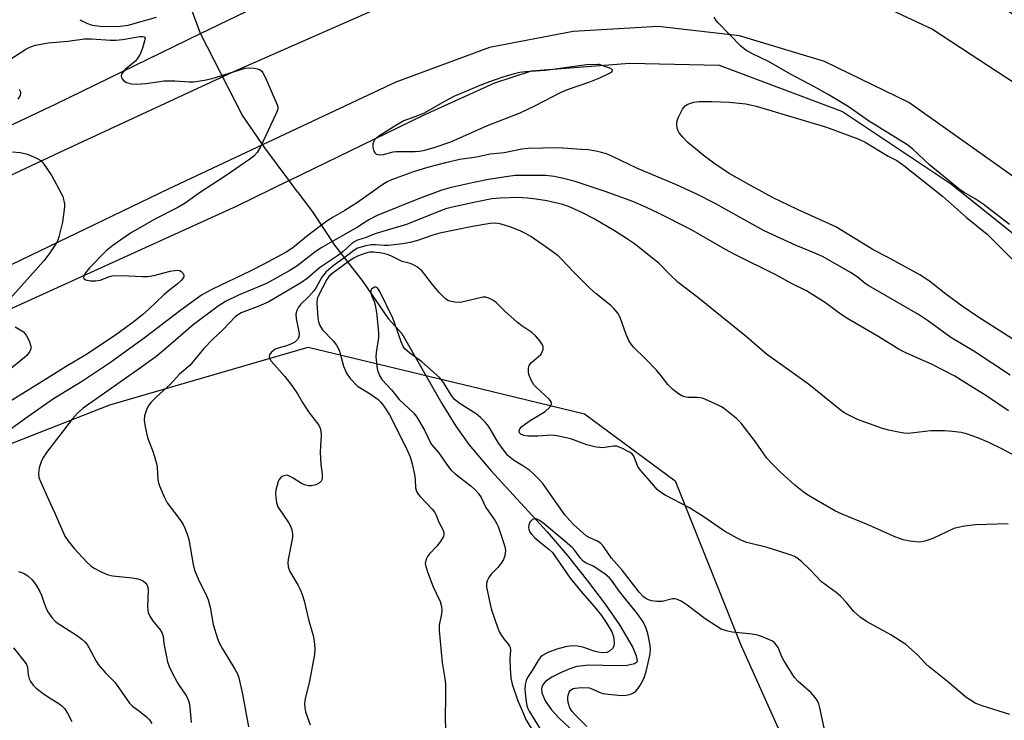
# Model space of a CAD drawing. Units: inches. Extents: x 1297764 to 1303764, y 533449 to 537449.
# Drawn here: x 1301911 to 1302171, y 535032 to 535217 of the extents above; entities that cross this region are included whole.
import ezdxf

# ---------------------------------------------------------------- set-up
doc = ezdxf.new("R2010")
doc.units = ezdxf.units.IN
doc.header["$MEASUREMENT"] = 0
for name, color, linetype in [('HYDRO-Canal', 164, 'Continuous'), ('HYDRO-Hidden Single Line Stream', 5, 'Continuous'), ('HYDRO-Single Line Stream', 4, 'Continuous'), ('NTRL-Trees', 3, 'Continuous'), ('TRANS-Road', 130, 'Continuous'), ('Undefined', 1, 'Continuous')]:
    doc.layers.add(name, color=color, linetype=linetype)

msp = doc.modelspace()

# ---------------------------------------------------------------- linework, layer by layer
at = {"layer": 'HYDRO-Canal'}
for points in [[(1301958.48, 535212.91), (1301985.14, 535225.85), (1302024.1, 535243.87), (1302047.6, 535247.95), (1302077.55, 535249.18), (1302116.08, 535244.24), (1302148.88, 535233.29), (1302169.49, 535220.58), (1302193.42, 535204.29), (1302221.5, 535178.29)], [(1301509.91, 535175.67), (1301537.97, 535142.6), (1301578.15, 535110.39), (1301589.36, 535105.82), (1301608.8, 535097.91), (1301639.47, 535093.37), (1301661.77, 535091.53), (1301689.76, 535094.71), (1301728.38, 535105.39), (1301786, 535131.71), (1301859.07, 535165.51), (1301920.33, 535194.4), (1301958.48, 535212.91)], [(1301981.88, 535174.12), (1302017.38, 535191.39), (1302036.23, 535199.92), (1302045.96, 535203.07), (1302071.98, 535205.1), (1302095.54, 535204.59), (1302128.18, 535192.35), (1302157.01, 535173.16), (1302189.75, 535146.87), (1302233.21, 535112.61), (1302295.9, 535064.4), (1302345.64, 535024.73), (1302391.71, 534986.79), (1302440.47, 534958.72), (1302491.03, 534932.06), (1302539.21, 534918.6), (1302598.54, 534909.98), (1302653.47, 534908.18), (1302706.93, 534911.76), (1302748.26, 534920.96), (1302793.29, 534935.88)], [(1301529.86, 535086.1), (1301554.51, 535070.63), (1301589.36, 535054.72), (1301592.67, 535053.21), (1301640.27, 535045.12), (1301672.13, 535048.51), (1301715.89, 535055.97), (1301765.99, 535074.04), (1301827.79, 535103.13), (1301891.52, 535132.66), (1301968.13, 535167.43), (1301981.84, 535174.09), (1301981.88, 535174.12)]]:
    msp.add_lwpolyline(points, dxfattribs=at)
at = {"layer": 'HYDRO-Hidden Single Line Stream'}
for p, q in [((1301958.48, 535212.91), (1301947.2, 535243.27)), ((1301984.07, 535171.14), (1301981.88, 535174.12))]:
    msp.add_line(p, q, dxfattribs=at)
msp.add_lwpolyline([(1301981.88, 535174.12), (1301975.5, 535182.75), (1301969.5, 535191.5), (1301958.48, 535212.91)], dxfattribs=at)
at = {"layer": 'HYDRO-Single Line Stream'}
msp.add_lwpolyline([(1301984.07, 535171.14), (1301988.29, 535165.61), (1301993.87, 535157), (1302001.41, 535147.47), (1302008.1, 535137.69), (1302011.65, 535133.7), (1302022.25, 535115.2), (1302025.99, 535109.23), (1302029.36, 535104.4), (1302035.18, 535097.47), (1302050.12, 535081.29), (1302055.38, 535075.1), (1302060.76, 535068.39), (1302065.45, 535062.17), (1302069.23, 535056.75), (1302072.74, 535050.77), (1302073.66, 535048.55), (1302073.87, 535047.21), (1302073.69, 535046.81), (1302073.17, 535046.42), (1302071.27, 535045.98), (1302068.55, 535045.88), (1302061.12, 535046.04), (1302057.97, 535045.74), (1302056.09, 535045.14), (1302053.64, 535044.08), (1302051.36, 535042.86), (1302049.68, 535041.71), (1302049.15, 535041.17), (1302048.72, 535040.38), (1302048.6, 535039.72), (1302048.67, 535038.78), (1302049.55, 535036.66), (1302051.26, 535034.3), (1302053.3, 535032.07), (1302056.08, 535029.4)], dxfattribs=at)
at = {"layer": 'NTRL-Trees'}
msp.add_lwpolyline([(1301628.54, 535042.05), (1301751.61, 535056.9), (1301789.92, 535069.83), (1301863.67, 535087.07), (1301934.54, 535114.84), (1301986.9, 535130.09), (1302032.73, 535119.03), (1302060.01, 535112.45), (1302083.95, 535094.73), (1302101.19, 535051.63), (1302118.43, 535013.32), (1302169.67, 534950.59), (1302211.33, 534927.12), (1302220.57, 534923.65), (1302319.56, 534914.19), (1302333.92, 534896), (1302338.71, 534858.17), (1302335.84, 534814.59)], dxfattribs=at)
at = {"layer": 'TRANS-Road'}
for points in [[(1301660.19, 535079.32), (1301684.68, 535081.49), (1301710.3, 535086.05), (1301754.08, 535103.35), (1301851.92, 535148.97), (1301921.29, 535181.59), (1301967.32, 535202.95), (1302003.75, 535218.97), (1302033.05, 535229.88), (1302062.81, 535235.8), (1302088.14, 535235.1), (1302109.67, 535232.11), (1302128.98, 535224.91), (1302151.93, 535214.09), (1302181.58, 535194.71)], [(1302173.27, 535175.18), (1302145.74, 535194.7), (1302123.39, 535205.56), (1302100.95, 535212.32), (1302079.45, 535214.79), (1302056.94, 535213.5), (1302034.9, 535209.27), (1302010.09, 535200.13), (1301949.91, 535171.79), (1301884.23, 535140.2), (1301818.35, 535111.02), (1301767.28, 535086.68), (1301733.19, 535070.97), (1301704.84, 535061.93), (1301681.79, 535058.07), (1301659.29, 535057.08)]]:
    msp.add_lwpolyline(points, dxfattribs=at)
at = {"layer": 'Undefined'}
for points, elevation in [([(1301926.61, 535216.59), (1301928.61, 535215.56), (1301929.6, 535215.22), (1301930.41, 535215.05), (1301932.76, 535214.8), (1301937.24, 535214.92), (1301939.31, 535215.16), (1301946.87, 535217.29)], 436), ([(1302172.35, 535162.51), (1302165.38, 535167.88), (1302163.2, 535169.25), (1302160.32, 535170.9), (1302159.4, 535171.52), (1302151.21, 535178.25), (1302146.65, 535182.49), (1302145.14, 535183.66), (1302135, 535189.89), (1302129.63, 535193.65), (1302124.41, 535196.83), (1302120.58, 535198.95), (1302114.44, 535202.2), (1302108.6, 535205.55), (1302104.19, 535207.65), (1302102.63, 535208.5), (1302101.31, 535209.62), (1302095.34, 535215.72), (1302094.82, 535216.39), (1302094.28, 535217.29)], 438), ([(1301907.8, 535205.92), (1301912.29, 535208.77), (1301913.54, 535209.38), (1301914.87, 535209.83), (1301918.16, 535210.44), (1301923.4, 535210.95), (1301927.8, 535211.52), (1301929.67, 535211.54), (1301934.69, 535211.21), (1301936.08, 535211.19), (1301937.82, 535211.38), (1301942.39, 535212.12), (1301943.15, 535212.18), (1301943.56, 535212.1), (1301943.7, 535212), (1301943.8, 535211.67), (1301943.76, 535211.23), (1301943.15, 535209.08), (1301942.49, 535207.47), (1301941.91, 535206.54), (1301941.25, 535205.68), (1301940.53, 535205), (1301938.57, 535203.47), (1301937.99, 535202.84), (1301937.57, 535202.18), (1301937.47, 535201.73), (1301937.71, 535201.08), (1301938.23, 535200.48), (1301938.9, 535200.03), (1301940.17, 535199.66), (1301941.53, 535199.55), (1301944.02, 535199.73), (1301947.72, 535200.3), (1301948.81, 535200.4), (1301951.71, 535200.41), (1301955.44, 535200.14), (1301956.6, 535200.18), (1301959.53, 535200.66), (1301961.55, 535201.1), (1301970.29, 535203.8), (1301971.16, 535203.9), (1301972.62, 535203.78), (1301973.47, 535203.61), (1301974.24, 535203.33), (1301974.65, 535203.01), (1301974.98, 535202.57), (1301975.64, 535201.26), (1301978.76, 535194.14), (1301978.89, 535193.6), (1301978.89, 535193.06), (1301978.67, 535192.24), (1301978.33, 535191.43), (1301974.46, 535183.15), (1301973.47, 535181.47), (1301972.69, 535180.62), (1301971.8, 535179.91), (1301965.03, 535175.24), (1301958.47, 535171.01), (1301954.45, 535168.12), (1301952.31, 535166.89), (1301946.37, 535163.87), (1301941.78, 535161.26), (1301940.27, 535160.35), (1301935.28, 535156.97), (1301933.57, 535155.55), (1301929.11, 535151.04), (1301928.03, 535149.75), (1301927.66, 535149.05), (1301927.55, 535148.59), (1301927.62, 535148.22), (1301928.11, 535147.88), (1301929.41, 535147.62), (1301930.83, 535147.56), (1301931.93, 535147.8), (1301934.25, 535148.69), (1301935.1, 535148.9), (1301937.77, 535148.99), (1301943.07, 535148.77), (1301944.52, 535148.79), (1301946.15, 535149.02), (1301950.47, 535150.15), (1301951.58, 535150.35), (1301952.38, 535150.39), (1301952.88, 535150.31), (1301953.33, 535150.07), (1301953.85, 535149.53), (1301954.06, 535149.11), (1301954.09, 535148.9), (1301953.97, 535148.5), (1301953.35, 535147.69), (1301952.33, 535146.74), (1301950.33, 535145.25), (1301948.74, 535143.9), (1301944.73, 535140), (1301943.21, 535138.67), (1301940.95, 535136.86), (1301936.04, 535133.24), (1301928.2, 535128.05), (1301922.98, 535124.99), (1301917.75, 535121.69), (1301905.16, 535113.98)], 438), ([(1301910.57, 535198.2), (1301910.78, 535197.75), (1301910.9, 535197.27), (1301910.81, 535196.54), (1301910.19, 535195.63)], 440), ([(1302178.75, 535128.71), (1302163.97, 535138.09), (1302159.84, 535140.89), (1302155.52, 535144.11), (1302151.18, 535147.48), (1302148.57, 535149.15), (1302140.08, 535153.89), (1302136.48, 535155.71), (1302126.37, 535161.84), (1302124.64, 535162.7), (1302116.31, 535166.41), (1302109.7, 535169.63), (1302104.17, 535172.59), (1302098.2, 535175.99), (1302094.14, 535178.66), (1302091.38, 535180.81), (1302087.2, 535184.28), (1302085.96, 535185.57), (1302085.03, 535186.7), (1302084.74, 535187.2), (1302084.48, 535187.97), (1302084.35, 535188.78), (1302084.36, 535189.59), (1302084.71, 535190.66), (1302085.91, 535192.97), (1302086.59, 535193.83), (1302087.28, 535194.26), (1302088.87, 535194.81), (1302090.27, 535195), (1302093.68, 535195.01), (1302098.23, 535194.83), (1302102.64, 535194.34), (1302105.38, 535193.77), (1302123.9, 535188.23), (1302132.51, 535185.07), (1302134.19, 535184.27), (1302140.23, 535180.57), (1302142.51, 535179.36), (1302144.34, 535178.04), (1302154.57, 535169.95), (1302160.99, 535164.33), (1302166.42, 535159.89), (1302173.61, 535152.7)], 438), ([(1301908.79, 535181.71), (1301910.76, 535181.5), (1301912.71, 535181.09), (1301915.32, 535179.95), (1301916.26, 535179.35), (1301916.85, 535178.72), (1301919.16, 535175.3), (1301921.74, 535170.62), (1301922.09, 535169.81), (1301922.38, 535168.76), (1301922.51, 535167.96), (1301922.53, 535167.17), (1301922, 535163.13), (1301921.06, 535159.19), (1301920.8, 535158.37), (1301920.42, 535157.6), (1301918.46, 535154.73), (1301917.07, 535152.92), (1301911.17, 535146.27), (1301907.26, 535142.01)], 440), ([(1302172.45, 535122.69), (1302162.91, 535128.98), (1302156.82, 535132.65), (1302150.89, 535136.95), (1302148.22, 535138.74), (1302135.09, 535146.31), (1302134.16, 535146.91), (1302132.02, 535148.62), (1302130.32, 535149.78), (1302123.05, 535153.9), (1302121.31, 535154.75), (1302115.88, 535156.97), (1302107.43, 535160.84), (1302105.06, 535162.09), (1302094.53, 535168.03), (1302089.7, 535170.47), (1302084.26, 535172.94), (1302074, 535177.29), (1302067.36, 535180.47), (1302065.77, 535181.14), (1302064.46, 535181.54), (1302062.99, 535181.84), (1302060.92, 535182.18), (1302059.19, 535182.34), (1302053.03, 535182.7), (1302045.12, 535182.55), (1302043.43, 535182.37), (1302038.78, 535181.45), (1302035.06, 535181.08), (1302031.41, 535180.31), (1302027, 535179.65), (1302023.22, 535178.81), (1302018.45, 535177.55), (1302014.8, 535176.38), (1302009, 535174.32), (1302007.82, 535173.75), (1302006.41, 535172.88), (1302000, 535168.34)], 436), ([(1302172.01, 535113.26), (1302166.05, 535117.29), (1302160.24, 535120.95), (1302157.83, 535122.38), (1302151.66, 535125.58), (1302145.06, 535128.48), (1302143.14, 535129.48), (1302137.8, 535132.78), (1302129.15, 535137.79), (1302126.82, 535139.42), (1302123.69, 535141.81), (1302118.66, 535144.98), (1302114.87, 535146.82), (1302110.57, 535149.16), (1302099.7, 535154.53), (1302097.23, 535155.87), (1302088.1, 535161.2), (1302079.51, 535165.51), (1302076.38, 535167), (1302072.72, 535168.53), (1302065.41, 535171.22), (1302057.52, 535173.83), (1302054.43, 535174.65), (1302051.92, 535175.19), (1302049.73, 535175.39), (1302043.61, 535175.43), (1302041.68, 535175.4), (1302039.83, 535175.21), (1302034.63, 535174.39), (1302030.76, 535173.62), (1302024.42, 535172.16), (1302022, 535171.47), (1302016.09, 535169.26), (1302005.21, 535164.84), (1302002.99, 535163.68), (1302000, 535161.8)], 434), ([(1302175.22, 535100.61), (1302170.42, 535103.17), (1302166.82, 535104.9), (1302163.96, 535106.12), (1302160.96, 535107.15), (1302159.56, 535107.5), (1302157.21, 535107.82), (1302155.14, 535107.96), (1302151.55, 535107.98), (1302145.51, 535107.25), (1302144.38, 535107.33), (1302142.96, 535107.58), (1302140.41, 535108.12), (1302138.74, 535108.63), (1302132.11, 535110.98), (1302129.51, 535112.28), (1302128.51, 535112.86), (1302127.58, 535113.52), (1302119.14, 535120.34), (1302108.08, 535128.2), (1302102.76, 535132.81), (1302089.95, 535143.18), (1302084.72, 535147.15), (1302082.34, 535149.41), (1302079.68, 535152.19), (1302073.15, 535157.34), (1302071.1, 535158.82), (1302067.89, 535160.85), (1302062.54, 535163.97), (1302059.41, 535165.58), (1302056.17, 535167.04), (1302054.22, 535167.73), (1302050.02, 535168.7), (1302047.21, 535169.18), (1302044.94, 535169.48), (1302042.29, 535169.6), (1302037.81, 535169.42), (1302035.52, 535169.24), (1302031.18, 535168.42), (1302025.09, 535167.09), (1302023.33, 535166.64), (1302021.93, 535166.13), (1302012.96, 535162.46), (1302006.27, 535160.53), (1302004.39, 535159.9), (1302002.29, 535159.06), (1302000, 535158.35)], 432), ([(1302000, 535168.34), (1301996.65, 535166.19), (1301993.54, 535164.45), (1301991.88, 535163.4), (1301986.49, 535159.31), (1301982.84, 535156.35), (1301981.13, 535155.18), (1301975.24, 535151.98), (1301971.59, 535150.15), (1301961.62, 535145.39), (1301960.3, 535144.7), (1301958.76, 535143.78), (1301953.3, 535139.85), (1301943.56, 535132.42), (1301934.65, 535126.07), (1301927.25, 535121.14), (1301919.61, 535116.42), (1301912.8, 535111.64), (1301905.53, 535106.38)], 436), ([(1302000, 535161.8), (1301990.34, 535156.35), (1301988.69, 535155.16), (1301983.91, 535151.46), (1301982.08, 535150.31), (1301975.95, 535146.93), (1301968.53, 535143.8), (1301965.11, 535142.11), (1301963.1, 535140.9), (1301956.53, 535136.02), (1301948.73, 535129.21), (1301946.67, 535127.52), (1301941.99, 535124.17), (1301935.43, 535119.64), (1301927.44, 535113.92), (1301925.98, 535112.66), (1301924.54, 535111.08), (1301917.75, 535102.25), (1301916.96, 535101.04), (1301916.46, 535100.03), (1301915.86, 535098.18), (1301915.64, 535096.82), (1301915.77, 535095.67), (1301916.16, 535094.56), (1301918.34, 535089.69), (1301920, 535086.22), (1301922.64, 535080.13), (1301923.42, 535078.96), (1301925.11, 535076.92), (1301928.45, 535073.29), (1301929.49, 535072.3), (1301930.19, 535071.8), (1301932.24, 535070.72), (1301933.83, 535070.02), (1301935.24, 535069.71), (1301940.47, 535069.16), (1301941.91, 535068.92), (1301942.7, 535068.64), (1301943.41, 535068.25), (1301944.03, 535067.77), (1301944.32, 535067.38), (1301944.56, 535066.69), (1301944.63, 535065.91), (1301944.49, 535061.37), (1301944.62, 535059.99), (1301945.06, 535059.01), (1301945.8, 535057.84), (1301947.85, 535055.44), (1301948.29, 535054.73), (1301948.59, 535053.68), (1301948.79, 535051.76), (1301949.1, 535050.07), (1301949.77, 535046.99), (1301950.15, 535045.74), (1301950.87, 535044.22), (1301952.4, 535041.38), (1301953.01, 535040.39), (1301954.68, 535038.06), (1301955.25, 535036.88), (1301955.47, 535036.08), (1301955.63, 535035.01), (1301956.02, 535030.9)], 434), ([(1302171.99, 535083.4), (1302169.15, 535083.34), (1302163.31, 535083.11), (1302160.44, 535082.77), (1302158.74, 535082.46), (1302157.64, 535082.13), (1302152.08, 535079.56), (1302149.95, 535078.83), (1302149.14, 535078.65), (1302148.31, 535078.57), (1302145.97, 535078.84), (1302144.23, 535079.2), (1302142.3, 535079.89), (1302134.49, 535083.36), (1302128.04, 535086), (1302126.18, 535086.86), (1302119.19, 535090.93), (1302117.75, 535091.84), (1302115.59, 535093.63), (1302111.7, 535097.16), (1302109.65, 535099.16), (1302108.18, 535100.77), (1302105.15, 535105.1), (1302101.42, 535109.99), (1302100.17, 535111.23), (1302097.54, 535113.36), (1302096.34, 535114.2), (1302095.31, 535114.79), (1302092.59, 535116.03), (1302091.2, 535116.57), (1302089.79, 535116.82), (1302087.32, 535116.82), (1302086.52, 535116.95), (1302085.74, 535117.18), (1302084.79, 535117.72), (1302083.25, 535118.98), (1302082.03, 535120.18), (1302079.96, 535122.87), (1302079.02, 535123.96), (1302075.98, 535127.1), (1302073.03, 535129.96), (1302072.28, 535130.84), (1302071.7, 535131.84), (1302070.99, 535133.44), (1302069.44, 535137.94), (1302068.81, 535139.03), (1302067.76, 535140.31), (1302066.92, 535141.09), (1302063.02, 535144.18), (1302061.44, 535145.55), (1302057.07, 535149.96), (1302054.02, 535153.23), (1302052.98, 535154.21), (1302050.47, 535156.06), (1302045.78, 535159.3), (1302044.57, 535160.04), (1302042.97, 535160.8), (1302040.5, 535161.81), (1302037.96, 535162.57), (1302036.52, 535162.8), (1302035.08, 535162.77), (1302030.34, 535161.95), (1302021.74, 535160.23), (1302019.87, 535159.69), (1302015.56, 535158.15), (1302013.92, 535157.73), (1302011.99, 535157.42), (1302008.09, 535156.98), (1302007.04, 535156.95), (1302004.67, 535157.14), (1302003.6, 535157.12), (1302002.15, 535156.86), (1302000, 535156.26)], 430), ([(1302000, 535158.35), (1301999.45, 535158.11), (1301998.69, 535157.6), (1301996.08, 535155.26), (1301994.72, 535154.2), (1301989.96, 535151.08), (1301986.68, 535148.22), (1301985.2, 535147.13), (1301981.72, 535145.15), (1301976.38, 535141.93), (1301973.47, 535140.7), (1301969.26, 535139.13), (1301968.53, 535138.74), (1301967.63, 535138.09), (1301964.33, 535134.65), (1301961.62, 535132.11), (1301959.32, 535129.76), (1301955.65, 535125.24), (1301952.89, 535122.91), (1301950.45, 535120.22), (1301946.77, 535116.88), (1301945.33, 535115.44), (1301944.67, 535114.52), (1301944.22, 535113.5), (1301943.7, 535111.9), (1301943.56, 535110.8), (1301943.8, 535109.07), (1301944.44, 535106.2), (1301945.96, 535102.36), (1301946.87, 535099.34), (1301947.02, 535098.34), (1301947.17, 535095.12), (1301947.33, 535094.27), (1301947.59, 535093.44), (1301948.88, 535090.51), (1301949.67, 535088.96), (1301953.26, 535084.17), (1301953.86, 535083.24), (1301954.35, 535082.23), (1301954.95, 535080.65), (1301955.36, 535079.29), (1301956.54, 535072.68), (1301956.9, 535071.14), (1301958.1, 535068.26), (1301959.95, 535064.63), (1301960.47, 535063.32), (1301960.99, 535061.4), (1301961.82, 535056.8), (1301962.99, 535053.12), (1301963.53, 535051.82), (1301964.28, 535050.34), (1301967.54, 535045.03), (1301968.21, 535043.78), (1301968.62, 535042.72), (1301969.55, 535038.45), (1301971.19, 535029.82)], 432), ([(1302000, 535156.26), (1301999.03, 535155.65), (1301996.6, 535153.74), (1301993.57, 535151.53), (1301991.64, 535149.9), (1301990.55, 535148.58), (1301989.02, 535145.81), (1301988.4, 535144.92), (1301987.09, 535143.45), (1301984.88, 535141.32), (1301984.38, 535140.69), (1301983.89, 535139.77), (1301983.67, 535138.77), (1301983.76, 535137.68), (1301984.53, 535133.66), (1301984.47, 535132.71), (1301984.15, 535132.07), (1301983.4, 535131.38), (1301982.53, 535130.94), (1301981.17, 535130.46), (1301978.98, 535129.84), (1301978.22, 535129.53), (1301977.77, 535129.22), (1301977.18, 535128.67), (1301976.74, 535128.07), (1301976.61, 535127.64), (1301976.78, 535127), (1301977.19, 535126.35), (1301980.77, 535122.37), (1301982.59, 535119.95), (1301984.07, 535117.77), (1301985.39, 535115.46), (1301986.99, 535113.03), (1301989.73, 535109.45), (1301990.08, 535108.7), (1301990.28, 535107.89), (1301990.33, 535106.73), (1301990.15, 535104.05), (1301990.14, 535102.26), (1301990.26, 535099.28), (1301990.66, 535096.31), (1301990.66, 535095.5), (1301990.48, 535094.79), (1301989.93, 535094.25), (1301988.92, 535093.72), (1301987.81, 535093.41), (1301987.02, 535093.45), (1301985.97, 535093.7), (1301985.21, 535094.02), (1301983, 535095.47), (1301982.03, 535095.99), (1301981.28, 535096.22), (1301980.52, 535096.13), (1301980.03, 535095.9), (1301979.59, 535095.57), (1301979.25, 535095.14), (1301979.01, 535094.62), (1301978.4, 535092.32), (1301978.31, 535091.45), (1301978.35, 535090.34), (1301978.54, 535088.98), (1301978.93, 535087.93), (1301981.73, 535083.72), (1301982.26, 535082.76), (1301982.64, 535081.79), (1301982.81, 535080.66), (1301982.79, 535079.79), (1301981.6, 535074.02), (1301981.52, 535073.15), (1301981.63, 535072.09), (1301982.04, 535070.79), (1301984.29, 535067.14), (1301984.8, 535066.09), (1301985.34, 535064.73), (1301985.84, 535063.06), (1301987.14, 535057.75), (1301988.26, 535053.88), (1301988.53, 535052.44), (1301988.71, 535050.36), (1301988.62, 535048.9), (1301987.19, 535041.36), (1301986.16, 535037.23), (1301985.96, 535035.87), (1301986.03, 535034.82), (1301986.23, 535033.78), (1301987.46, 535030.34)], 430), ([(1302000, 535154.13), (1301998.93, 535153.55), (1301997.54, 535152.6), (1301993.57, 535149.76), (1301992.41, 535148.75), (1301991.82, 535147.92), (1301989.54, 535143.51), (1301989.31, 535142.83), (1301989.22, 535141.67), (1301989.48, 535137.83), (1301989.67, 535136.8), (1301990.03, 535135.82), (1301990.75, 535134.69), (1301993.5, 535131.77), (1301994.4, 535130.65), (1301994.78, 535129.97), (1301995.19, 535129.01), (1301996.29, 535125.06), (1301997.08, 535123.25), (1301998.02, 535121.83), (1302000, 535119.74)], 428), ([(1302172.4, 535033), (1302165.09, 535035.33), (1302163.2, 535036.06), (1302161.97, 535036.78), (1302160.8, 535037.61), (1302156.37, 535041.4), (1302151.05, 535045.62), (1302150.19, 535046.41), (1302148, 535048.81), (1302144.95, 535051.56), (1302140.98, 535054.11), (1302134.52, 535057.6), (1302132.84, 535058.73), (1302131.15, 535060.28), (1302129.18, 535062.7), (1302127.67, 535064.3), (1302126.54, 535065.23), (1302122.65, 535068.06), (1302119.64, 535071.29), (1302117.32, 535073.43), (1302116.21, 535074.33), (1302115.46, 535074.76), (1302114.64, 535075.1), (1302111.11, 535076.3), (1302108.22, 535077.14), (1302102.92, 535078.48), (1302101.29, 535079.07), (1302097, 535081.49), (1302091.3, 535085.37), (1302087.76, 535087.59), (1302081.28, 535091.02), (1302079.77, 535091.93), (1302079.17, 535092.47), (1302077.81, 535094.13), (1302074.67, 535097.63), (1302074.09, 535098.58), (1302073.01, 535101.27), (1302072.55, 535101.87), (1302071.87, 535102.36), (1302069.8, 535103.42), (1302068.46, 535103.91), (1302067.66, 535103.95), (1302064.85, 535103.51), (1302063.08, 535103.66), (1302060.55, 535104.3), (1302056.38, 535105.88), (1302052.7, 535106.69), (1302051.29, 535106.81), (1302047.62, 535106.61), (1302045.03, 535106.58), (1302043.92, 535106.74), (1302043.27, 535107.05), (1302042.8, 535107.48), (1302042.67, 535107.86), (1302042.9, 535108.5), (1302043.44, 535109.11), (1302044.36, 535109.86), (1302045.59, 535110.69), (1302049.61, 535113.09), (1302050.79, 535114.22), (1302051.27, 535115.03), (1302051.29, 535115.23), (1302051.16, 535115.65), (1302050.69, 535116.28), (1302047.12, 535119.58), (1302046.57, 535120.17), (1302045.86, 535121.32), (1302045.27, 535122.84), (1302045.16, 535123.64), (1302045.16, 535124.44), (1302045.25, 535124.94), (1302045.46, 535125.39), (1302045.97, 535125.99), (1302048.39, 535128.17), (1302048.81, 535128.8), (1302049.03, 535129.51), (1302049.04, 535130.23), (1302048.86, 535130.71), (1302048.24, 535131.64), (1302047.12, 535132.97), (1302046.05, 535133.94), (1302043.37, 535135.74), (1302042.22, 535136.62), (1302038.8, 535139.71), (1302036.69, 535141.82), (1302035.74, 535142.49), (1302034.72, 535143.04), (1302033.93, 535143.28), (1302033.11, 535143.27), (1302028.35, 535142.1), (1302027.1, 535141.89), (1302025.71, 535141.95), (1302024.36, 535142.22), (1302023.86, 535142.42), (1302023.19, 535142.89), (1302021.59, 535144.5), (1302019.76, 535146.62), (1302017.78, 535149.3), (1302017.07, 535150.15), (1302015.8, 535151.21), (1302014.64, 535151.92), (1302013.89, 535152.18), (1302011.79, 535152.68), (1302009, 535154.08), (1302007.93, 535154.52), (1302006.86, 535154.83), (1302005.76, 535155.03), (1302004.3, 535155.18), (1302003.15, 535155.14), (1302001.93, 535154.84), (1302000, 535154.13)], 428), ([(1302123.56, 535028.31), (1302122.18, 535034.76), (1302121.89, 535035.87), (1302121.58, 535036.65), (1302120.94, 535037.56), (1302119.78, 535038.82), (1302116.46, 535041.77), (1302115.48, 535042.85), (1302112.66, 535047.27), (1302112.15, 535048.31), (1302111.13, 535050.74), (1302110.67, 535051.48), (1302110.3, 535051.91), (1302109.64, 535052.41), (1302108.89, 535052.79), (1302107.06, 535053.56), (1302105.72, 535054.01), (1302104.27, 535054.24), (1302098.98, 535054.78), (1302097.52, 535055.1), (1302096.12, 535055.59), (1302094.85, 535056.33), (1302091.91, 535058.34), (1302087.09, 535061.96), (1302085.49, 535062.96), (1302084.3, 535063.52), (1302083.78, 535063.62), (1302083.24, 535063.61), (1302080.53, 535062.92), (1302079.12, 535062.89), (1302077.7, 535063.08), (1302076.89, 535063.3), (1302076.2, 535063.66), (1302075.59, 535064.14), (1302074.46, 535065.37), (1302069.93, 535071.16), (1302067.12, 535074.34), (1302065.03, 535077.39), (1302064.33, 535078.25), (1302063.43, 535078.84), (1302061.37, 535079.68), (1302060.44, 535080.2), (1302057.05, 535083.21), (1302056.06, 535084.25), (1302054.79, 535085.8), (1302049.78, 535092.9), (1302048.92, 535094.04), (1302047.98, 535095.11), (1302046.38, 535096.73), (1302045.53, 535097.47), (1302043.71, 535098.73), (1302041.22, 535100.23), (1302040.33, 535100.91), (1302039.72, 535101.5), (1302037.28, 535104.73), (1302034.94, 535108.64), (1302034.3, 535109.57), (1302033.73, 535110.24), (1302032.45, 535111.48), (1302031.32, 535112.45), (1302027.15, 535115.13), (1302025.62, 535116.27), (1302024.78, 535117.27), (1302022.71, 535120.72), (1302021.73, 535121.97), (1302016.91, 535126.31), (1302013.78, 535128.47), (1302012.51, 535129.6), (1302012.05, 535130.26), (1302011.48, 535131.45), (1302009.95, 535136.11), (1302009.33, 535137.73), (1302005.83, 535144.81), (1302005.31, 535145.57), (1302004.83, 535145.91), (1302004.45, 535145.94), (1302004.25, 535145.86), (1302003.71, 535145.42), (1302003.5, 535145.01), (1302003.49, 535144.54), (1302003.71, 535143.77), (1302004.38, 535142.17), (1302004.66, 535141.16), (1302004.96, 535139.22), (1302005.32, 535135.8), (1302005.49, 535133.79), (1302005.49, 535132.64), (1302004.9, 535128.68), (1302004.85, 535127.53), (1302005.18, 535124.34), (1302005.4, 535123.5), (1302005.88, 535122.44), (1302006.51, 535121.47), (1302008.95, 535118.78), (1302011, 535116.24), (1302014.73, 535112.69), (1302015.44, 535111.89), (1302016.18, 535110.74), (1302017.64, 535108.12), (1302019.44, 535104.49), (1302021.34, 535102.22), (1302024.17, 535098.16), (1302024.74, 535097.55), (1302025.79, 535096.63), (1302029.91, 535093.45), (1302031.16, 535092.3), (1302031.89, 535091.48), (1302032.64, 535090.35), (1302033.86, 535087.68), (1302036.36, 535084.17), (1302036.83, 535083.41), (1302037.16, 535082.69), (1302038.92, 535077.38), (1302039.06, 535076.24), (1302038.93, 535075.08), (1302038.58, 535073.98), (1302037.98, 535073.02), (1302037.07, 535071.89), (1302035.34, 535070.11), (1302034.7, 535069.23), (1302034.35, 535068.5), (1302034.11, 535067.74), (1302034.08, 535066.69), (1302035.26, 535060.93), (1302037.04, 535055.86), (1302037.5, 535054.82), (1302038.03, 535053.89), (1302038.64, 535053.03), (1302039.89, 535051.57), (1302040.18, 535051.12), (1302040.34, 535050.7), (1302040.4, 535050.04), (1302040.25, 535047.77), (1302040.35, 535045.18), (1302040.53, 535042.61), (1302040.85, 535041.04), (1302042.36, 535036.63), (1302043.62, 535033.84), (1302044.56, 535031.54), (1302046.97, 535027.73)], 426), ([(1301909.46, 535135.45), (1301911.68, 535134.13), (1301912.38, 535133.29), (1301913.18, 535131.72), (1301913.66, 535130.37), (1301913.64, 535129.6), (1301913.28, 535128.86), (1301912.58, 535127.92), (1301911.99, 535127.33), (1301907.6, 535123.85)], 440), ([(1302000, 535119.74), (1302003.29, 535117.75), (1302005.4, 535116.22), (1302006.11, 535115.51), (1302006.94, 535114.49), (1302008.44, 535112.18), (1302012.83, 535103.47), (1302013.86, 535101.15), (1302014.41, 535099.29), (1302015.07, 535096.47), (1302015.23, 535095.13), (1302015.29, 535092.92), (1302015.55, 535091.92), (1302015.98, 535091.23), (1302016.51, 535090.59), (1302019.67, 535087.29), (1302020.39, 535086.41), (1302020.78, 535085.67), (1302021.47, 535083.82), (1302022.53, 535081.89), (1302022.8, 535081.09), (1302022.82, 535080.56), (1302022.7, 535080.09), (1302022.03, 535078.93), (1302021.02, 535077.59), (1302018.97, 535075.48), (1302018.44, 535074.81), (1302018.08, 535074.06), (1302017.9, 535072.97), (1302018, 535072.12), (1302018.47, 535070.71), (1302020.01, 535066.8), (1302021.8, 535062.92), (1302022.17, 535061.58), (1302022.24, 535060.48), (1302022.21, 535059.66), (1302021.6, 535056.63), (1302021.52, 535055.23), (1302022.39, 535046.8), (1302023.06, 535042.52), (1302023.22, 535040.94), (1302023.26, 535038.43), (1302023.1, 535031.55), (1302023.35, 535028.11)], 428), ([(1302060.56, 535029.9), (1302057.44, 535033.01), (1302056.72, 535033.83), (1302056.09, 535034.8), (1302055.63, 535036.19), (1302055.53, 535037.06), (1302055.56, 535037.62), (1302055.74, 535038.45), (1302055.94, 535038.95), (1302056.21, 535039.37), (1302056.54, 535039.67), (1302056.97, 535039.9), (1302057.47, 535040.03), (1302059.15, 535040.16), (1302061.17, 535040.06), (1302062.18, 535039.77), (1302063.83, 535038.95), (1302064.79, 535038.62), (1302066.23, 535038.4), (1302069.78, 535038.08), (1302070.93, 535038.1), (1302071.98, 535038.32), (1302072.95, 535038.72), (1302073.57, 535039.23), (1302074.1, 535039.86), (1302074.58, 535040.57), (1302075.28, 535041.82), (1302075.82, 535042.99), (1302076.37, 535044.75), (1302077.27, 535048.63), (1302077.4, 535049.99), (1302077.31, 535051.37), (1302076.73, 535054.45), (1302076.21, 535056.06), (1302075.45, 535057.56), (1302074.02, 535059.67), (1302070.63, 535063.73), (1302069, 535065.87), (1302067.39, 535068.16), (1302066.56, 535069.12), (1302065.41, 535070.07), (1302063.22, 535071.63), (1302062.23, 535072.19), (1302060.28, 535073.11), (1302059.62, 535073.54), (1302058.89, 535074.34), (1302057.46, 535076.32), (1302056.67, 535077.14), (1302054.75, 535078.84), (1302048.85, 535083.74), (1302047.9, 535084.39), (1302047.18, 535084.69), (1302046.71, 535084.69), (1302046.26, 535084.51), (1302045.85, 535084.22), (1302045.51, 535083.83), (1302045.23, 535083.08), (1302045.17, 535082.53), (1302045.22, 535081.98), (1302045.56, 535081.19), (1302046.04, 535080.55), (1302046.85, 535079.73), (1302048.46, 535078.36), (1302050.58, 535076.72), (1302051.52, 535075.79), (1302056.21, 535069.05), (1302059.43, 535065.11), (1302062.61, 535061.51), (1302064.43, 535059.2), (1302065.73, 535057.31), (1302067.18, 535054.87), (1302067.62, 535053.64), (1302067.83, 535051.93), (1302067.73, 535051.12), (1302067.35, 535050.44), (1302066.58, 535049.73), (1302065.84, 535049.45), (1302064.72, 535049.37), (1302063.58, 535049.46), (1302062.5, 535049.76), (1302059.55, 535050.79), (1302058.11, 535051.05), (1302056.66, 535051.15), (1302054.99, 535050.91), (1302052.65, 535050.26), (1302050.29, 535049.44), (1302048.85, 535048.66), (1302048.31, 535048.16), (1302047.69, 535047.34), (1302046.11, 535044.64), (1302044.89, 535042.8), (1302044.55, 535042.05), (1302044.31, 535040.99), (1302044.21, 535039.62), (1302044.43, 535037.08), (1302044.72, 535035.36), (1302045, 535034.6), (1302045.37, 535033.93), (1302050.02, 535026.37)], 424), ([(1301910.37, 535070.81), (1301911.64, 535070.36), (1301912.8, 535069.69), (1301913.99, 535068.6), (1301914.83, 535067.47), (1301916.01, 535065.49), (1301916.44, 535064.52), (1301917.13, 535062.41), (1301917.75, 535060.87), (1301918.26, 535059.88), (1301919.15, 535058.69), (1301920.15, 535057.6), (1301920.83, 535057.05), (1301925.73, 535053.97), (1301927.11, 535052.93), (1301927.95, 535052.17), (1301928.49, 535051.5), (1301928.96, 535050.75), (1301930.85, 535047.14), (1301931.44, 535046.21), (1301933.25, 535044.09), (1301935.81, 535041.57), (1301939.66, 535036.03), (1301940.47, 535035.26), (1301942.34, 535033.91), (1301944.17, 535032.42), (1301944.99, 535031.59), (1301945.63, 535030.69)], 436), ([(1301909.01, 535050.65), (1301912.12, 535046.77), (1301912.47, 535046.22), (1301912.73, 535045.56), (1301912.96, 535043.49), (1301913.21, 535042.46), (1301913.57, 535041.71), (1301914.23, 535040.78), (1301915.04, 535039.97), (1301916.9, 535038.58), (1301918.57, 535037.41), (1301921, 535035.92), (1301921.92, 535035.27), (1301922.56, 535034.58), (1301923.3, 535033.42), (1301924.49, 535031.18)], 438)]:
    msp.add_lwpolyline(points, dxfattribs=dict(at, elevation=elevation))
at = {"layer": 'Undefined', "elevation": 436}
msp.add_lwpolyline([(1302063.46, 535204.78), (1302060.53, 535204.64), (1302049.7, 535203.21), (1302044.39, 535202.81), (1302042.84, 535202.61), (1302041.15, 535202.23), (1302038.91, 535201.58), (1302035.86, 535200.55), (1302033.18, 535199.54), (1302025.61, 535196.39), (1302022.77, 535194.9), (1302017.63, 535191.92), (1302015.8, 535191.15), (1302012.24, 535189.85), (1302010.1, 535188.68), (1302005.86, 535185.99), (1302005.15, 535185.47), (1302004.58, 535184.9), (1302004.18, 535184.27), (1302004.04, 535183.77), (1302004.05, 535182.92), (1302004.3, 535181.83), (1302004.53, 535181.38), (1302004.87, 535181.09), (1302005.79, 535180.92), (1302006.85, 535181.01), (1302009.37, 535181.66), (1302010.21, 535181.8), (1302015.18, 535181.8), (1302016.35, 535181.87), (1302017.76, 535182.14), (1302020.52, 535182.91), (1302024.61, 535184.31), (1302034.33, 535188.62), (1302043.01, 535192.01), (1302046.85, 535193.84), (1302053.64, 535197.38), (1302055.51, 535198.13), (1302061.34, 535200.18), (1302064.05, 535201.25), (1302066.44, 535202.36), (1302067.09, 535202.77), (1302067.34, 535203.06), (1302067.34, 535203.29), (1302067.25, 535203.43), (1302066.68, 535203.79), (1302063.82, 535204.77)], close=True, dxfattribs=at)

doc.saveas('drawing.dxf')
